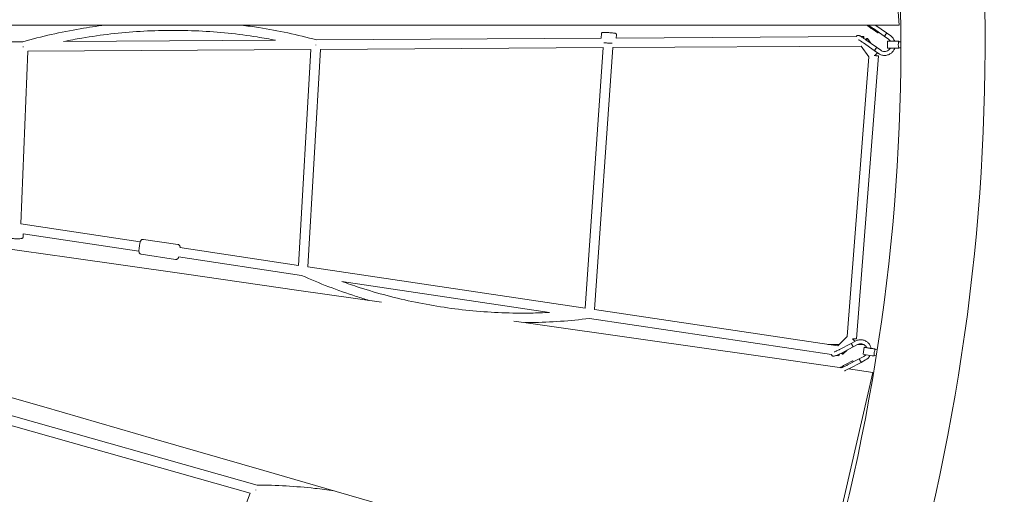
# Model space of a CAD drawing. Units: millimetres. Extents: x -5043 to 6895, y -6115 to 6115.
# Drawn here: x 2600 to 4569, y -900 to 50 of the extents above; entities that cross this region are included whole.
import ezdxf

# ---------------------------------------------------------------- set-up
doc = ezdxf.new("R2010")
doc.units = ezdxf.units.MM
doc.header["$LTSCALE"] = 20
doc.linetypes.add('HIDDEN', pattern=[9.525, 6.35, -3.175])
doc.layers.add('2d', color=230, linetype='Continuous')
doc.layers.add('EN-Safetyzone', color=93, linetype='HIDDEN')

# ---------------------------------------------------------------- blocks, each defined once
blk = doc.blocks.new('COR1720_2D')
at = {"color": 0, "linetype": 'Continuous', "lineweight": 0}
for p, q in [((8646.2, -1546.2), (8688.2, -2093.2)), ((6815.8, -2092.8), (7049.8, -2092.8)), ((7049.8, -2092.8), (7283.9, -2092.9)), ((7283.9, -2092.9), (7517.9, -2092.9)), ((7517.9, -2092.9), (7752, -2093)), ((7752, -2093), (7986.1, -2093)), ((7986.1, -2093), (8220.1, -2093.1)), ((8220.1, -2093.1), (8454.2, -2093.1)), ((8454.2, -2093.1), (8688.2, -2093.2)), ((8645.4, -2108.5), (8633.9, -2100.5)), ((8636.9, -2099.9), (8658.3, -2115.1)), ((8641.5, -2093.4), (8662.9, -2108.6)), ((6412.5, -2129.5), (6935.1, -2126.2)), ((7017, -2125.7), (7441, -2123.1)), ((7522.9, -2122.5), (8092.1, -2118.9)), ((8092.1, -2119), (8092.7, -2109.9)), ((8122.2, -2118.8), (8122.7, -2112)), ((8122.2, -2118.8), (8602.4, -2115.7)), ((8611.8, -2115.7), (8617, -2115.6)), ((8621.6, -2122.1), (8643, -2137.2)), ((8624.8, -2119.6), (8631.7, -2129.2)), ((8658.3, -2115.1), (8666.6, -2121)), ((8662.9, -2108.6), (8671.2, -2114.5)), ((8687.4, -2125.1), (8665.1, -2125.1)), ((8665.1, -2125.1), (8665.1, -2139.1)), ((8687.6, -2125.1), (8687.4, -2125.1)), ((8691.7, -2126.1), (8687.4, -2126.1)), ((8687.6, -2125.1), (8687.6, -2126.1)), ((6945.6, -2145.2), (6931.7, -2490.7)), ((6945.4, -2145.2), (7511.6, -2141.6)), ((7511.6, -2141.6), (7486.9, -2573.9)), ((7530.6, -2141.5), (7505.7, -2576.6)), ((7530.5, -2141.5), (8096.3, -2137.9)), ((8096.3, -2137.9), (8060.2, -2659.6)), ((8115.4, -2137.8), (8079.1, -2662.3)), ((8115.3, -2137.8), (8612.2, -2134.7)), ((8612.2, -2134.7), (8627.6, -2156.3)), ((8617, -2128.6), (8638.4, -2143.8)), ((8646.7, -2149.7), (8638.4, -2143.8)), ((8651.4, -2143.1), (8643, -2137.2)), ((8665.1, -2139.1), (8687.4, -2139.1)), ((8691.7, -2138.1), (8687.4, -2138.1)), ((8687.4, -2139.1), (8687.6, -2139.1)), ((8687.6, -2138.1), (8687.6, -2139.1)), ((8627.6, -2156.3), (8583.9, -2716.1)), ((8646.8, -2154.3), (8602.6, -2721)), ((7170.4, -2526.4), (6931.7, -2490.7)), ((7167.6, -2545.2), (6936.1, -2510.6)), ((6936.4, -2510.6), (6936.2, -2516.7)), ((6798.7, -2525.2), (7028.3, -2558.1)), ((7176.6, -2521.8), (7245.5, -2532.1)), ((7486.9, -2573.7), (7249.6, -2538.3)), ((7028.3, -2558.1), (7257.9, -2590.9)), ((7172.1, -2551.4), (7241.1, -2561.8)), ((7493.1, -2593.9), (7246.8, -2557)), ((8060.2, -2659.5), (7505.7, -2576.6)), ((7257.9, -2590.9), (7487.5, -2623.8)), ((7988.6, -2668), (7573.3, -2605.9)), ((7487.5, -2623.8), (7653.1, -2647.4)), ((8565.4, -2735.1), (8079, -2662.3)), ((7917.8, -2685.3), (7946.7, -2689.4)), ((7946.7, -2689.4), (8176.3, -2722.3)), ((8552.9, -2752.4), (8068.8, -2680)), ((8583.9, -2716.1), (8565.4, -2735.1)), ((8176.3, -2722.3), (8405.9, -2755.1)), ((8568.3, -2732.1), (8545.7, -2732.1)), ((8568.9, -2742.1), (8592.2, -2729.9)), ((8572.6, -2749.2), (8595.9, -2737)), ((8592.2, -2729.9), (8601.2, -2725.1)), ((8595.9, -2737), (8605, -2732.2)), ((8617.3, -2732.1), (8605.1, -2732.1)), ((8405.9, -2755.1), (8573.2, -2779)), ((8567.4, -2754.6), (8562.8, -2753.9)), ((8584, -2743.2), (8575.6, -2751.8)), ((8617.2, -2756.1), (8608.1, -2760.8)), ((8618.3, -2737.7), (8616.1, -2751.5)), ((8642.6, -2754.7), (8638.3, -2754)), ((8638.5, -2754.1), (8638.3, -2755)), ((8644.5, -2742.9), (8640.2, -2742.2)), ((8640.5, -2741.2), (8640.4, -2742.2)), ((8594.9, -2764.9), (8582.4, -2771.4)), ((8584.9, -2773.1), (8608.1, -2760.8)), ((8588.6, -2780.2), (8611.9, -2767.9)), ((8620.9, -2763.1), (8611.9, -2767.9)), ((6757, -2793.4), (6977.1, -2857)), ((8635.5, -2787.9), (8525.1, -3270.2)), ((8587, -2781), (8635.5, -2787.9)), ((6869, -2862.4), (7404, -3013.6)), ((6977.1, -2857), (7197.2, -2920.7)), ((6857, -2878.8), (7390.2, -3029.5)), ((7197.2, -2920.7), (7417.2, -2984.4)), ((7417.2, -2984.4), (7857.4, -3111.7)), ((7390.1, -3029.5), (7240.3, -3426.3))]:
    blk.add_line(p, q, dxfattribs=at)
for centre, major_axis, ratio, start_param, end_param in [((8647.7, -2105.2), (2.31, 3.27), 0.113879, 3.142418, 4.206079), ((8617.1, -2125.1), (-0.06, 9.5), 0.060573, 0, 0.825519), ((8617.1, -2125.1), (-0.06, 9.5), 0.060573, 5.376318, 6.283185), ((8617.1, -2125.1), (7.74, 5.51), 0.079739, 0, 0.996307), ((8617.1, -2125.1), (7.74, 5.51), 0.079739, 5.342657, 6.283185), ((8660.6, -2111.8), (2.31, 3.27), 0.113879, 3.22194, 6.29043), ((8660.6, -2111.8), (2.31, 3.27), 0.113879, 3.134353, 3.22194), ((8687.4, -2132.1), (0, 6), 0.165005, 0, 3.141593), ((6936.5, -2135.7), (-0.06, 9.5), 0.060573, 1.570796, 1.722644), ((6936.5, -2135.7), (-0.06, 9.5), 0.060573, 1.570796, 1.722644), ((7521.7, -2132), (-0.06, 9.5), 0.060573, 1.570796, 1.655097), ((7521.7, -2132), (-0.06, 9.5), 0.060573, 1.570796, 1.655097), ((8640.7, -2140.5), (2.31, 3.27), 0.113879, 3.22194, 6.29043), ((8640.7, -2140.5), (2.31, 3.27), 0.113879, 3.134353, 3.22194), ((8637.3, -2153.6), (7.74, 5.51), 0.079739, 4.781003, 6.022937), ((8637.3, -2153.6), (9.47, -0.74), 0.017101, 4.816207, 6.283185), ((8637.3, -2153.6), (9.47, -0.74), 0.017101, 0, 1.426736), ((8594, -2733.4), (-1.86, 3.54), 0.085292, 3.132593, 6.183311), ((8594, -2733.4), (-1.86, 3.54), 0.085292, 6.183311, 6.292178), ((8593.1, -2720.3), (6.8, -6.64), 0.099345, 0.437578, 1.426169), ((8593.1, -2720.3), (9.47, -0.74), 0.017101, 4.886918, 6.283185), ((8568.8, -2745.2), (-1.41, -9.4), 0.089495, 5.527291, 6.283185), ((8568.8, -2745.2), (-1.41, -9.4), 0.089495, 0, 0.877338), ((8568.8, -2745.2), (6.8, -6.64), 0.099345, 5.312693, 6.283185), ((8568.8, -2745.2), (6.8, -6.64), 0.099345, 0, 0.906287), ((8627.2, -2753.3), (11.1, -1.7), 0.025988, 3.141593, 6.119454), ((8629.4, -2739.4), (11.1, -1.7), 0.025988, 2.171881, 6.119454), ((8629.4, -2739.4), (5.93, -0.93), 0.025988, 3.554726, 6.119454), ((8629.4, -2739.4), (11.1, -1.7), 0.025988, 6.119454, 7.62282), ((8629.4, -2739.4), (5.93, -0.93), 0.025988, 6.119454, 7.399492), ((8639.3, -2748.1), (0.96, 5.92), 0.162946, 0.026343, 3.141593), ((8627.2, -2753.3), (11.1, -1.7), 0.025988, 6.119454, 6.283185), ((8639.3, -2748.1), (0.96, 5.92), 0.162946, 0, 0.026343), ((8596.7, -2768.5), (-1.86, 3.54), 0.085292, 5.080812, 6.282418), ((8610, -2764.4), (-1.86, 3.54), 0.085292, 6.183311, 6.292178), ((8610, -2764.4), (-1.86, 3.54), 0.085292, 3.132593, 6.183311), ((7402.7, -3023.1), (2.58, 9.14), 0.115486, 1.570796, 1.699303), ((7402.7, -3023.1), (2.58, 9.14), 0.115486, 1.570796, 1.699303)]:
    blk.add_ellipse(centre, major_axis=major_axis, ratio=ratio, start_param=start_param, end_param=end_param, dxfattribs=at)
for points, knots in [([(4830.3, 1952), (4400.6, 1952), (3971, 1881.8), (3155.1, 1607.8), (2769.1, 1404.2), (2079.6, 884.1), (1776.3, 567.7), (1283.1, -145.8), (1093.4, -542.9), (846.7, -1377.7), (789.8, -1815.2), (814.8, -2686.3), (896.6, -3119.7), (1190.8, -3938.7), (1403, -4324), (1936.4, -5007.5), (2257.5, -5305.6), (2975.9, -5784.2), (3373.1, -5964.7), (4203.5, -6190), (4636.5, -6234.7), (5494.5, -6183.9), (5919.3, -6088.4), (6718, -5766.7), (7091.7, -5540.5), (7750, -4980.5), (8034.6, -4646.7), (8485.9, -3905.2), (8652.4, -3497.5), (8850.6, -2649.6), (8882.2, -2209.5), (8807.1, -1341.3), (8700.4, -913.4), (8359.6, -113.3), (8125.5, 258.8), (7553.6, 909.6), (7215.9, 1188.1), (6471.2, 1623.4), (6064.3, 1780.1), (5376, 1923.8), (5103.2, 1952), (4830.3, 1952)], [0, 0, 0, 0, 0.319819, 0.319819, 0.639675, 0.639675, 0.959627, 0.959627, 1.279691, 1.279691, 1.599838, 1.599838, 1.920012, 1.920012, 2.240147, 2.240147, 2.560191, 2.560191, 2.880123, 2.880123, 3.199968, 3.199968, 3.519788, 3.519788, 3.839658, 3.839658, 4.159631, 4.159631, 4.479713, 4.479713, 4.799869, 4.799869, 5.120041, 5.120041, 5.440163, 5.440163, 5.760187, 5.760187, 6.0801, 6.0801, 6.283185, 6.283185, 6.283185, 6.283185]), ([(8519.7, -3287.9), (8545.3, -3203.8), (8568.2, -3118.7), (8682.9, -2626.7), (8713, -2204.8), (8640.8, -1372.9), (8538.5, -962.9), (8212, -196.2), (7987.8, 160.4), (7440, 784.1), (7116.6, 1051.1), (6647.9, 1325.2), (6532.7, 1385), (6414.9, 1438.8)], [4.412861, 4.412861, 4.412861, 4.412861, 4.480306, 4.480306, 4.800139, 4.800139, 5.119957, 5.119957, 5.439827, 5.439827, 5.759801, 5.759801, 5.86022, 5.86022, 5.86022, 5.86022]), ([(7099.3, -2092.9), (7082.9, -2094.9), (7066.6, -2097.3), (7011.5, -2106.7), (6973, -2115.5), (6935.1, -2126.2)], [6.4072729, 6.4072729, 6.4072729, 6.4072729, 6.4522121, 6.4522121, 6.5595253, 6.5595253, 6.5595253, 6.5595253]), ([(7099.3, -2092.9), (7082.9, -2094.9), (7066.6, -2097.3), (7011.5, -2106.7), (6973, -2115.5), (6935.1, -2126.2)], [6.4072729, 6.4072729, 6.4072729, 6.4072729, 6.4522121, 6.4522121, 6.5595253, 6.5595253, 6.5595253, 6.5595253]), ([(7441, -2123.1), (7428.8, -2120.7), (7416.6, -2118.5), (7365.7, -2110.5), (7326.7, -2106.5), (7248.5, -2102.7), (7209.3, -2103), (7131.1, -2107.7), (7092.1, -2112.2), (7041.3, -2120.9), (7029.1, -2123.2), (7017, -2125.7)], [6.0923765, 6.0923765, 6.0923765, 6.0923765, 6.1267421, 6.1267421, 6.2352321, 6.2352321, 6.3437221, 6.3437221, 6.4522121, 6.4522121, 6.4865746, 6.4865746, 6.4865746, 6.4865746]), ([(7441, -2123.1), (7428.8, -2120.7), (7416.6, -2118.5), (7365.7, -2110.5), (7326.7, -2106.5), (7248.5, -2102.7), (7209.3, -2103), (7131.1, -2107.7), (7092.1, -2112.2), (7041.3, -2120.9), (7029.1, -2123.2), (7017, -2125.7)], [6.0923765, 6.0923765, 6.0923765, 6.0923765, 6.1267421, 6.1267421, 6.2352321, 6.2352321, 6.3437221, 6.3437221, 6.4522121, 6.4522121, 6.4865746, 6.4865746, 6.4865746, 6.4865746]), ([(7522.9, -2122.5), (7484.9, -2112.2), (7446.3, -2104), (7395.7, -2096), (7384.1, -2094.4), (7372.5, -2092.9)], [6.0194331, 6.0194331, 6.0194331, 6.0194331, 6.1267421, 6.1267421, 6.1587082, 6.1587082, 6.1587082, 6.1587082]), ([(7522.9, -2122.5), (7484.9, -2112.2), (7446.3, -2104), (7395.7, -2096), (7384.1, -2094.4), (7372.5, -2092.9)], [6.0194331, 6.0194331, 6.0194331, 6.0194331, 6.1267421, 6.1267421, 6.1587082, 6.1587082, 6.1587082, 6.1587082]), ([(8633.9, -2100.5), (8632.9, -2099.8), (8632, -2099.2), (8630.3, -2097.9), (8629.4, -2097.3), (8627.8, -2096.1), (8627.1, -2095.5), (8625.8, -2094.4), (8625.2, -2093.9), (8624.5, -2093.4), (8624.4, -2093.3), (8624.3, -2093.2)], [0, 0, 0, 0, 3.38141, 3.38141, 6.748995, 6.748995, 10.134243, 10.134243, 13.569786, 13.569786, 14.370859, 14.370859, 14.370859, 14.370859]), ([(8636.9, -2099.9), (8636, -2099.3), (8635.1, -2098.7), (8633.3, -2097.5), (8632.4, -2096.9), (8630.8, -2095.8), (8630, -2095.3), (8628.5, -2094.4), (8627.8, -2094), (8626.9, -2093.5), (8626.6, -2093.3), (8626.3, -2093.2)], [0, 0, 0, 0, 3.226428, 3.226428, 6.437408, 6.437408, 9.642971, 9.642971, 12.824324, 12.824324, 14.559416, 14.559416, 14.559416, 14.559416]), ([(8122.7, -2112), (8122.7, -2111.7), (8122.6, -2111.4), (8122.5, -2110.9), (8122.4, -2110.7), (8122.2, -2110.3), (8122, -2110.1), (8121.8, -2109.8), (8121.6, -2109.7), (8121.4, -2109.6), (8121.3, -2109.5), (8121, -2109.4), (8120.9, -2109.4), (8120.6, -2109.2), (8120.4, -2109.2), (8119.6, -2109), (8119, -2108.9), (8117.4, -2108.7), (8116.3, -2108.6), (8114, -2108.4), (8112.7, -2108.3), (8110.1, -2108), (8108.8, -2107.9), (8106.1, -2107.8), (8104.7, -2107.7), (8102.2, -2107.5), (8101, -2107.5), (8098.8, -2107.4), (8097.9, -2107.4), (8096.3, -2107.4), (8095.7, -2107.4), (8095, -2107.5), (8094.8, -2107.5), (8094.4, -2107.7), (8094.3, -2107.7), (8094.1, -2107.8), (8093.9, -2107.9), (8093.4, -2108.3), (8093.2, -2108.5), (8092.9, -2109.1), (8092.8, -2109.4), (8092.7, -2109.8), (8092.7, -2109.8), (8092.7, -2109.9)], [1.570796, 1.570796, 1.570796, 1.570796, 1.58491, 1.58491, 1.60044, 1.60044, 1.620208, 1.620208, 1.645964, 1.645964, 1.678685, 1.678685, 1.7305, 1.7305, 1.870955, 1.870955, 2.185114, 2.185114, 2.530123, 2.530123, 2.856825, 2.856825, 3.180188, 3.180188, 3.502954, 3.502954, 3.826743, 3.826743, 4.155112, 4.155112, 4.509186, 4.509186, 4.610787, 4.610787, 4.634143, 4.634143, 4.667988, 4.667988, 4.692388, 4.692388, 4.709274, 4.709274, 4.712389, 4.712389, 4.712389, 4.712389]), ([(8602.4, -2115.8), (8602.5, -2115.6), (8602.6, -2115.4), (8603, -2114.8), (8603.3, -2114.5), (8604, -2114), (8604.4, -2113.7), (8605.2, -2113.5), (8605.7, -2113.4), (8606.4, -2113.4), (8606.7, -2113.4), (8607.3, -2113.5), (8607.5, -2113.6), (8608.2, -2113.8), (8608.5, -2113.9), (8609.5, -2114.4), (8610.2, -2114.8), (8611.7, -2115.6), (8612.6, -2116.1), (8614.4, -2117.2), (8615.3, -2117.8), (8617.1, -2119), (8618, -2119.6), (8619.8, -2120.8), (8620.7, -2121.5), (8621.6, -2122.1)], [24.236408, 24.236408, 24.236408, 24.236408, 24.928641, 24.928641, 26.315055, 26.315055, 27.704403, 27.704403, 29.075878, 29.075878, 30.348677, 30.348677, 31.685676, 31.685676, 34.099741, 34.099741, 38.042976, 38.042976, 41.972852, 41.972852, 45.456515, 45.456515, 48.854104, 48.854104, 52.091679, 52.091679, 52.091679, 52.091679]), ([(8617, -2128.6), (8616.1, -2128), (8615.2, -2127.4), (8613.5, -2126.2), (8612.6, -2125.6), (8610.9, -2124.5), (8610.1, -2124), (8608.6, -2123.1), (8607.9, -2122.7), (8607.2, -2122.2), (8607, -2122.1), (8606.9, -2122.1)], [0, 0, 0, 0, 3.226428, 3.226428, 6.437408, 6.437408, 9.642971, 9.642971, 12.824324, 12.824324, 13.675651, 13.675651, 13.675651, 13.675651]), ([(8658.3, -2115.1), (8658.3, -2115.1), (8658.3, -2115.1), (8658.4, -2115.1), (8658.6, -2115), (8659, -2114.6), (8659.2, -2114.3), (8659.8, -2113.7), (8660, -2113.3), (8660.6, -2112.6), (8660.9, -2112.2), (8661.1, -2111.8)], [42.456659, 42.456659, 42.456659, 42.456659, 42.695172, 42.695172, 44.245931, 44.245931, 45.800061, 45.800061, 47.36097, 47.36097, 48.746406, 48.746406, 48.746406, 48.746406]), ([(8661.1, -2111.8), (8661.2, -2111.8), (8661.2, -2111.8), (8661.5, -2111.4), (8661.7, -2111), (8662, -2110.6), (8662.2, -2110.2), (8662.4, -2109.8), (8662.7, -2109.2), (8662.9, -2109), (8662.9, -2108.7), (8662.9, -2108.6), (8662.9, -2108.6)], [23.586328, 23.586328, 23.586328, 23.586328, 23.680462, 23.680462, 25.160078, 25.160078, 25.160078, 26.726237, 26.726237, 28.280857, 28.280857, 29.556685, 29.556685, 29.556685, 29.556685]), ([(8666.6, -2121), (8667.8, -2121.8), (8668.8, -2122.8), (8669.9, -2124.3), (8670.2, -2124.7), (8670.4, -2125.1)], [0.6108652, 0.6108652, 0.6108652, 0.6108652, 0.931557, 0.931557, 1.0269583, 1.0269583, 1.0269583, 1.0269583]), ([(8671.2, -2114.5), (8673.1, -2115.8), (8674.8, -2117.4), (8677.4, -2121), (8678.4, -2123), (8679.2, -2125.1)], [0.6108652, 0.6108652, 0.6108652, 0.6108652, 0.9305162, 0.9305162, 1.238612, 1.238612, 1.238612, 1.238612]), ([(8097.6, -2128.1), (8098.1, -2128.2), (8098.6, -2128.2), (8100.3, -2128.4), (8101.6, -2128.5), (8104.2, -2128.7), (8105.6, -2128.8), (8108.3, -2129), (8109.6, -2129.1), (8112.1, -2129.2), (8113.2, -2129.3), (8114.2, -2129.3)], [5.501596, 5.501596, 5.501596, 5.501596, 5.671716, 5.671716, 5.998417, 5.998417, 6.321781, 6.321781, 6.644547, 6.644547, 6.948406, 6.948406, 6.948406, 6.948406]), ([(8638.4, -2143.8), (8638.5, -2143.8), (8638.5, -2143.8), (8638.6, -2143.7), (8638.7, -2143.6), (8639.1, -2143.3), (8639.3, -2143), (8639.9, -2142.4), (8640.2, -2142), (8640.7, -2141.3), (8641, -2140.9), (8641.3, -2140.5)], [42.456659, 42.456659, 42.456659, 42.456659, 42.695172, 42.695172, 44.245931, 44.245931, 45.800061, 45.800061, 47.36097, 47.36097, 48.746406, 48.746406, 48.746406, 48.746406]), ([(8638.4, -2143.8), (8638.4, -2143.8), (8638.4, -2143.8), (8638.4, -2143.8), (8638.4, -2143.8), (8638.4, -2143.8), (8638.4, -2143.8), (8638.4, -2143.8), (8638.4, -2143.8), (8638.4, -2143.8), (8638.4, -2143.8), (8638.4, -2143.8)], [5.6719845061, 5.6719845061, 5.6719845061, 5.6719845061, 5.6720516187, 5.6720516187, 5.6721187313, 5.6721187313, 5.6721858438, 5.6721858438, 5.6722529564, 5.6722529564, 5.672320069, 5.672320069, 5.672320069, 5.672320069]), ([(8641.3, -2140.5), (8641.3, -2140.5), (8641.3, -2140.5), (8641.6, -2140), (8641.9, -2139.6), (8642.1, -2139.2), (8642.3, -2138.9), (8642.6, -2138.5), (8642.9, -2137.9), (8643, -2137.6), (8643.1, -2137.3), (8643.1, -2137.3), (8643, -2137.2)], [23.586328, 23.586328, 23.586328, 23.586328, 23.680462, 23.680462, 25.160078, 25.160078, 25.160078, 26.726237, 26.726237, 28.280857, 28.280857, 29.556685, 29.556685, 29.556685, 29.556685]), ([(8643, -2137.2), (8643, -2137.2), (8643, -2137.2), (8643, -2137.2), (8643, -2137.2), (8643, -2137.2), (8643, -2137.2), (8643, -2137.2), (8643, -2137.2), (8643, -2137.2), (8643, -2137.2), (8643, -2137.2)], [5.6721741276, 5.6721741276, 5.6721741276, 5.6721741276, 5.6722033158, 5.6722033158, 5.6722325041, 5.6722325041, 5.6722616924, 5.6722616924, 5.6722908807, 5.6722908807, 5.672320069, 5.672320069, 5.672320069, 5.672320069]), ([(8679.2, -2139.1), (8678.4, -2141.2), (8677.4, -2143.2), (8674.7, -2146.8), (8673.1, -2148.4), (8669.3, -2151), (8667.2, -2152), (8662.9, -2153.3), (8660.6, -2153.6), (8656.1, -2153.5), (8653.8, -2153), (8649.9, -2151.6), (8648.3, -2150.7), (8646.7, -2149.7)], [1.902981, 1.902981, 1.902981, 1.902981, 2.213549, 2.213549, 2.533856, 2.533856, 2.853501, 2.853501, 3.172617, 3.172617, 3.491559, 3.491559, 3.752458, 3.752458, 3.752458, 3.752458]), ([(8670.4, -2139.1), (8670.2, -2139.4), (8670, -2139.8), (8668.9, -2141.2), (8667.8, -2142.3), (8665.5, -2143.9), (8664.2, -2144.6), (8661.5, -2145.4), (8660.1, -2145.6), (8657.2, -2145.5), (8655.8, -2145.3), (8653.4, -2144.4), (8652.3, -2143.8), (8651.4, -2143.1)], [2.114634, 2.114634, 2.114634, 2.114634, 2.20552, 2.20552, 2.524866, 2.524866, 2.845533, 2.845533, 3.167304, 3.167304, 3.489459, 3.489459, 3.752458, 3.752458, 3.752458, 3.752458]), ([(6936.2, -2516.7), (6936.2, -2517.1), (6936.1, -2517.4), (6935.8, -2518.1), (6935.6, -2518.3), (6935.2, -2518.8), (6935, -2519), (6934.3, -2519.4), (6933.9, -2519.6), (6932.8, -2519.9), (6932, -2520.1), (6930.1, -2520.4), (6928.8, -2520.5), (6926, -2520.6), (6924.6, -2520.6), (6921.8, -2520.6), (6920.4, -2520.5), (6917.6, -2520.3), (6916.2, -2520.2), (6913.7, -2519.9), (6912.5, -2519.7), (6910.3, -2519.3), (6909.4, -2519), (6908.1, -2518.5), (6907.7, -2518.3), (6907.1, -2517.7), (6906.9, -2517.5), (6906.5, -2517), (6906.3, -2516.6), (6906.2, -2515.9), (6906.2, -2515.7), (6906.2, -2515.5)], [0.006174, 0.006174, 0.006174, 0.006174, 0.065817, 0.065817, 0.132547, 0.132547, 0.224291, 0.224291, 0.408193, 0.408193, 0.690884, 0.690884, 1.07015, 1.07015, 1.407634, 1.407634, 1.737937, 1.737937, 2.068172, 2.068172, 2.405048, 2.405048, 2.77171, 2.77171, 2.959738, 2.959738, 3.030875, 3.030875, 3.117685, 3.117685, 3.147767, 3.147767, 3.147767, 3.147767]), ([(7176.6, -2521.8), (7176, -2521.7), (7175.5, -2521.7), (7174.4, -2521.9), (7174, -2522), (7173.1, -2522.5), (7172.8, -2522.7), (7172.1, -2523.3), (7171.9, -2523.5), (7171.5, -2524.1), (7171.3, -2524.3), (7171, -2524.9), (7170.9, -2525.2), (7170.5, -2526.2), (7170.3, -2526.8), (7169.8, -2528.6), (7169.6, -2529.8), (7169.1, -2532.2), (7168.9, -2533.3), (7168.5, -2535.7), (7168.4, -2536.8), (7168.1, -2539.1), (7167.9, -2540.2), (7167.7, -2542.3), (7167.7, -2543.2), (7167.6, -2545.2), (7167.5, -2545.9), (7167.9, -2547.4), (7167.9, -2547.7), (7168.2, -2548.4), (7168.3, -2548.8), (7169.1, -2549.9), (7169.6, -2550.4), (7170.8, -2551.1), (7171.4, -2551.3), (7172.1, -2551.4), (7172.1, -2551.4), (7172.1, -2551.4)], [4.712389, 4.712389, 4.712389, 4.712389, 4.741465, 4.741465, 4.773463, 4.773463, 4.814633, 4.814633, 4.871206, 4.871206, 4.948355, 4.948355, 5.085311, 5.085311, 5.39947, 5.39947, 5.820767, 5.820767, 6.164679, 6.164679, 6.499383, 6.499383, 6.835328, 6.835328, 7.185078, 7.185078, 7.616531, 7.616531, 7.685952, 7.685952, 7.767394, 7.767394, 7.818179, 7.818179, 7.851651, 7.851651, 7.853982, 7.853982, 7.853982, 7.853982]), ([(7250, -2538.3), (7250, -2537.7), (7250, -2537.2), (7249.8, -2536.1), (7249.7, -2535.9), (7249.5, -2535.2), (7249.3, -2534.7), (7248.5, -2533.6), (7248.1, -2533.1), (7246.9, -2532.4), (7246.3, -2532.2), (7245.6, -2532.1), (7245.6, -2532.1), (7245.5, -2532.1)], [4.1997921, 4.1997921, 4.1997921, 4.1997921, 4.474938, 4.474938, 4.5443593, 4.5443593, 4.6258016, 4.6258016, 4.6765863, 4.6765863, 4.7100581, 4.7100581, 4.712389, 4.712389, 4.712389, 4.712389]), ([(7241.1, -2561.8), (7241.6, -2561.8), (7242.2, -2561.8), (7243.2, -2561.6), (7243.7, -2561.5), (7244.6, -2561.1), (7244.9, -2560.8), (7245.5, -2560.3), (7245.8, -2560), (7246.2, -2559.4), (7246.3, -2559.2), (7246.7, -2558.6), (7246.8, -2558.3), (7247, -2557.7), (7247.1, -2557.4), (7247.2, -2557.1)], [1.5707963, 1.5707963, 1.5707963, 1.5707963, 1.5998724, 1.5998724, 1.6318708, 1.6318708, 1.6730407, 1.6730407, 1.7296136, 1.7296136, 1.8067621, 1.8067621, 1.9437181, 1.9437181, 2.0833932, 2.0833932, 2.0833932, 2.0833932]), ([(7627.7, -2643.8), (7619.2, -2641.3), (7610.8, -2638.7), (7565.2, -2623.9), (7528.7, -2609.9), (7493.1, -2593.9)], [3.4288968, 3.4288968, 3.4288968, 3.4288968, 3.4534423, 3.4534423, 3.5615343, 3.5615343, 3.5615343, 3.5615343]), ([(7627.7, -2643.8), (7619.2, -2641.3), (7610.8, -2638.7), (7565.2, -2623.9), (7528.7, -2609.9), (7493.1, -2593.9)], [3.4288968, 3.4288968, 3.4288968, 3.4288968, 3.4534423, 3.4534423, 3.5615343, 3.5615343, 3.5615343, 3.5615343]), ([(7988.6, -2668), (7976.4, -2668.6), (7964.1, -2669.1), (7913, -2669.9), (7874.2, -2668.4), (7797, -2661.1), (7758.6, -2655.4), (7682.6, -2639.7), (7645.1, -2629.8), (7596.5, -2614.1), (7584.9, -2610.1), (7573.3, -2605.9)], [3.0909205, 3.0909205, 3.0909205, 3.0909205, 3.1255574, 3.1255574, 3.2348524, 3.2348524, 3.3441473, 3.3441473, 3.4534423, 3.4534423, 3.4880721, 3.4880721, 3.4880721, 3.4880721]), ([(7988.6, -2668), (7976.4, -2668.6), (7964.1, -2669.1), (7913, -2669.9), (7874.2, -2668.4), (7797, -2661.1), (7758.6, -2655.4), (7682.6, -2639.7), (7645.1, -2629.8), (7596.5, -2614.1), (7584.9, -2610.1), (7573.3, -2605.9)], [3.0909205, 3.0909205, 3.0909205, 3.0909205, 3.1255574, 3.1255574, 3.2348524, 3.2348524, 3.3441473, 3.3441473, 3.4534423, 3.4534423, 3.4880721, 3.4880721, 3.4880721, 3.4880721]), ([(8068.9, -2680), (8030.1, -2684.9), (7991.1, -2687.6), (7947.9, -2688.3), (7943.6, -2688.4), (7939.4, -2688.4)], [3.0174748, 3.0174748, 3.0174748, 3.0174748, 3.1255574, 3.1255574, 3.1372677, 3.1372677, 3.1372677, 3.1372677]), ([(8068.9, -2680), (8030.1, -2684.9), (7991.1, -2687.6), (7947.9, -2688.3), (7943.6, -2688.4), (7939.4, -2688.4)], [3.0174748, 3.0174748, 3.0174748, 3.0174748, 3.1255574, 3.1255574, 3.1372677, 3.1372677, 3.1372677, 3.1372677]), ([(8592.2, -2729.9), (8592.2, -2729.9), (8592.2, -2729.9), (8592.2, -2729.9), (8592.2, -2729.9), (8592.2, -2729.9)], [20.0487559, 20.0487559, 20.0487559, 20.0487559, 20.2690401, 20.2690401, 20.4455178, 20.4455178, 20.4455178, 20.4455178]), ([(8594.5, -2733.6), (8594.5, -2733.6), (8594.5, -2733.6), (8594.3, -2733.1), (8594, -2732.7), (8593.8, -2732.2), (8593.6, -2731.8), (8593.3, -2731.4), (8592.9, -2730.7), (8592.7, -2730.4), (8592.4, -2730), (8592.3, -2729.9), (8592.2, -2729.9), (8592.2, -2729.9), (8592.2, -2729.9)], [23.586328, 23.586328, 23.586328, 23.586328, 23.680462, 23.680462, 25.160078, 25.160078, 25.160078, 26.726237, 26.726237, 28.280857, 28.280857, 29.829014, 29.829014, 29.87592, 29.87592, 29.87592, 29.87592]), ([(8595.9, -2737), (8595.9, -2736.9), (8595.9, -2736.9), (8595.9, -2736.5), (8595.8, -2736.3), (8595.5, -2735.6), (8595.3, -2735.2), (8594.9, -2734.4), (8594.7, -2734), (8594.5, -2733.6)], [42.853441, 42.853441, 42.853441, 42.853441, 44.245931, 44.245931, 45.800061, 45.800061, 47.36097, 47.36097, 48.746406, 48.746406, 48.746406, 48.746406]), ([(8601.2, -2725.1), (8603.3, -2724), (8605.5, -2723.3), (8610, -2722.6), (8612.3, -2722.6), (8616.8, -2723.3), (8619, -2724), (8623, -2726.1), (8624.8, -2727.5), (8628, -2730.7), (8629.3, -2732.6), (8631.1, -2736.4), (8631.7, -2738.2), (8632.1, -2740)], [5.799726, 5.799726, 5.799726, 5.799726, 6.119876, 6.119876, 6.439446, 6.439446, 6.7586, 6.7586, 7.07768, 7.07768, 7.397056, 7.397056, 7.659369, 7.659369, 7.659369, 7.659369]), ([(8605, -2732.2), (8606.2, -2731.5), (8607.6, -2731.1), (8610.4, -2730.6), (8611.9, -2730.6), (8614.7, -2731), (8616.1, -2731.5), (8618.6, -2732.8), (8619.7, -2733.7), (8621.7, -2735.8), (8622.6, -2737), (8623.2, -2738.3), (8623.2, -2738.4), (8623.3, -2738.5)], [5.799726, 5.799726, 5.799726, 5.799726, 6.119415, 6.119415, 6.440275, 6.440275, 6.761991, 6.761991, 7.083859, 7.083859, 7.405098, 7.405098, 7.424281, 7.424281, 7.424281, 7.424281]), ([(8572.6, -2749.2), (8571.6, -2749.7), (8570.6, -2750.3), (8568.6, -2751.3), (8567.6, -2751.8), (8565.7, -2752.7), (8564.8, -2753.1), (8563, -2753.8), (8562.2, -2754.1), (8560.7, -2754.7), (8560, -2754.9), (8558.7, -2755.3), (8558.1, -2755.5), (8556.9, -2755.5), (8556.5, -2755.5), (8555.7, -2755.3), (8555.2, -2755.1), (8554.4, -2754.7), (8554.1, -2754.4), (8553.6, -2753.8), (8553.4, -2753.5), (8553.1, -2753), (8553, -2752.7), (8552.9, -2752.4)], [0, 0, 0, 0, 3.40188, 3.40188, 6.786026, 6.786026, 10.179825, 10.179825, 13.609219, 13.609219, 17.13991, 17.13991, 21.069849, 21.069849, 22.60739, 22.60739, 24.246955, 24.246955, 25.634669, 25.634669, 26.688361, 26.688361, 27.628989, 27.628989, 27.628989, 27.628989]), ([(8558.1, -2747.1), (8558.6, -2747), (8559.1, -2746.8), (8560.3, -2746.3), (8561.1, -2746), (8562.7, -2745.2), (8563.5, -2744.8), (8565.4, -2744), (8566.3, -2743.5), (8567.8, -2742.7), (8568.4, -2742.4), (8568.9, -2742.1)], [33.457376, 33.457376, 33.457376, 33.457376, 36.023942, 36.023942, 39.007038, 39.007038, 42.119149, 42.119149, 45.286625, 45.286625, 47.143737, 47.143737, 47.143737, 47.143737]), ([(8621.4, -2752.6), (8621, -2753.1), (8620.6, -2753.6), (8619.2, -2754.8), (8618.2, -2755.5), (8617.2, -2756.1)], [8.5342069, 8.5342069, 8.5342069, 8.5342069, 8.6807504, 8.6807504, 8.9413183, 8.9413183, 8.9413183, 8.9413183]), ([(8630, -2754), (8629.9, -2754.2), (8629.8, -2754.3), (8628.6, -2756.5), (8627.2, -2758.3), (8624.1, -2761.2), (8622.6, -2762.3), (8620.9, -2763.1)], [8.3306732, 8.3306732, 8.3306732, 8.3306732, 8.3583155, 8.3583155, 8.6792109, 8.6792109, 8.9413183, 8.9413183, 8.9413183, 8.9413183]), ([(8570.5, -2778.6), (8570.9, -2778.3), (8571.3, -2778), (8572.4, -2777.2), (8573.2, -2776.6), (8574.9, -2775.5), (8575.8, -2775), (8577.7, -2773.9), (8578.7, -2773.4), (8580.5, -2772.3), (8581.5, -2771.8), (8582.4, -2771.4)], [34.551417, 34.551417, 34.551417, 34.551417, 37.223285, 37.223285, 41.599867, 41.599867, 45.316253, 45.316253, 48.778434, 48.778434, 51.923624, 51.923624, 51.923624, 51.923624]), ([(8572.8, -2778.5), (8572.8, -2778.5), (8572.8, -2778.5), (8572.9, -2778.5), (8573, -2778.4), (8573.4, -2778.3), (8573.7, -2778.2), (8574.5, -2778), (8575, -2777.7), (8576.3, -2777.2), (8577, -2776.9), (8578.6, -2776.2), (8579.5, -2775.8), (8581.3, -2774.9), (8582.3, -2774.4), (8583.8, -2773.7), (8584.3, -2773.4), (8584.9, -2773.1)], [29.174287, 29.174287, 29.174287, 29.174287, 29.722325, 29.722325, 31.169975, 31.169975, 33.307815, 33.307815, 36.023942, 36.023942, 39.007038, 39.007038, 42.119149, 42.119149, 45.286625, 45.286625, 47.143737, 47.143737, 47.143737, 47.143737]), ([(8608.1, -2760.8), (8608.1, -2760.8), (8608.1, -2760.8), (8608.1, -2760.8), (8608.1, -2760.8), (8608.1, -2760.8), (8608.1, -2760.8), (8608.1, -2760.8), (8608.1, -2760.8), (8608.1, -2760.8), (8608.1, -2760.8), (8608.1, -2760.8)], [0.4833136391, 0.4833136391, 0.4833136391, 0.4833136391, 0.4833428419, 0.4833428419, 0.4833720447, 0.4833720447, 0.4834012476, 0.4834012476, 0.4834304504, 0.4834304504, 0.4834596532, 0.4834596532, 0.4834596532, 0.4834596532]), ([(8610.5, -2764.6), (8610.5, -2764.5), (8610.5, -2764.5), (8610.2, -2764), (8610, -2763.6), (8609.8, -2763.2), (8609.5, -2762.8), (8609.3, -2762.4), (8608.9, -2761.7), (8608.7, -2761.4), (8608.4, -2761), (8608.3, -2760.9), (8608.2, -2760.8), (8608.2, -2760.8), (8608.2, -2760.8)], [23.586328, 23.586328, 23.586328, 23.586328, 23.680462, 23.680462, 25.160078, 25.160078, 25.160078, 26.726237, 26.726237, 28.280857, 28.280857, 29.829014, 29.829014, 29.87592, 29.87592, 29.87592, 29.87592]), ([(8611.9, -2767.9), (8611.9, -2767.9), (8611.9, -2767.8), (8611.8, -2767.5), (8611.7, -2767.2), (8611.5, -2766.6), (8611.3, -2766.2), (8610.9, -2765.4), (8610.7, -2765), (8610.5, -2764.6)], [42.853441, 42.853441, 42.853441, 42.853441, 44.245931, 44.245931, 45.800061, 45.800061, 47.36097, 47.36097, 48.746406, 48.746406, 48.746406, 48.746406]), ([(8611.9, -2767.9), (8611.9, -2767.9), (8611.9, -2767.9), (8611.9, -2767.9), (8611.9, -2767.9), (8611.9, -2767.9), (8611.9, -2767.9), (8611.9, -2767.9), (8611.9, -2767.9), (8611.9, -2767.9), (8611.9, -2767.9), (8611.9, -2767.9)], [0.4831244729, 0.4831244729, 0.4831244729, 0.4831244729, 0.483191509, 0.483191509, 0.483258545, 0.483258545, 0.4833255811, 0.4833255811, 0.4833926171, 0.4833926171, 0.4834596532, 0.4834596532, 0.4834596532, 0.4834596532]), ([(8588.6, -2780.2), (8587.6, -2780.7), (8586.6, -2781.2), (8584.6, -2782.2), (8583.6, -2782.7), (8581.7, -2783.6), (8580.7, -2784), (8579.6, -2784.5), (8579.3, -2784.6), (8579, -2784.8)], [0, 0, 0, 0, 3.40188, 3.40188, 6.786026, 6.786026, 10.179825, 10.179825, 11.31609, 11.31609, 11.31609, 11.31609]), ([(7558, -3025.1), (7545.2, -3023.2), (7532.4, -3021.6), (7481.2, -3015.9), (7442.6, -3013.7), (7404, -3013.6)], [6.1371303, 6.1371303, 6.1371303, 6.1371303, 6.1733241, 6.1733241, 6.2813402, 6.2813402, 6.2813402, 6.2813402]), ([(7558, -3025.1), (7545.2, -3023.2), (7532.4, -3021.6), (7481.2, -3015.9), (7442.6, -3013.7), (7404, -3013.6)], [6.1371303, 6.1371303, 6.1371303, 6.1371303, 6.1733241, 6.1733241, 6.2813402, 6.2813402, 6.2813402, 6.2813402])]:
    blk.add_open_spline(points, degree=3, knots=knots, dxfattribs=at)
for points in [[(8636.9, -2099.9), (8636.9, -2099.9), (8636.9, -2099.9), (8636.9, -2099.9)], [(8641.1, -2093.2), (8641.2, -2093.2), (8641.4, -2093.3), (8641.5, -2093.4)], [(8658.3, -2115.1), (8658.3, -2115.1), (8658.3, -2115.1), (8658.3, -2115.1)], [(8617, -2128.6), (8617, -2128.6), (8617, -2128.6), (8617, -2128.6)], [(8638.4, -2143.8), (8638.4, -2143.8), (8638.4, -2143.8), (8638.4, -2143.8)], [(8638.4, -2143.8), (8638.4, -2143.8), (8638.4, -2143.8), (8638.4, -2143.8)], [(8568.9, -2742.1), (8568.9, -2742.1), (8568.9, -2742.1), (8568.9, -2742.1)], [(8584.9, -2773.1), (8584.9, -2773.1), (8584.9, -2773.1), (8584.9, -2773.1)], [(8608.2, -2760.8), (8608.2, -2760.8), (8608.2, -2760.8), (8608.1, -2760.8)], [(8611.9, -2767.9), (8611.9, -2767.9), (8611.9, -2767.9), (8611.9, -2767.9)]]:
    blk.add_open_spline(points, degree=3, dxfattribs=at)

msp = doc.modelspace()

# ---------------------------------------------------------------- linework, layer by layer
at = {"layer": 'EN-Safetyzone'}
msp.add_ellipse((925.9, -0.1), major_axis=(0, -6114.8), ratio=0.976188, start_param=-1.570796, end_param=4.712389, dxfattribs=at)

# ---------------------------------------------------------------- block references
at = {"layer": '2d'}
msp.add_blockref('COR1720_2D', (-4329.4, 2132.1), dxfattribs=at)

doc.saveas('drawing.dxf')
